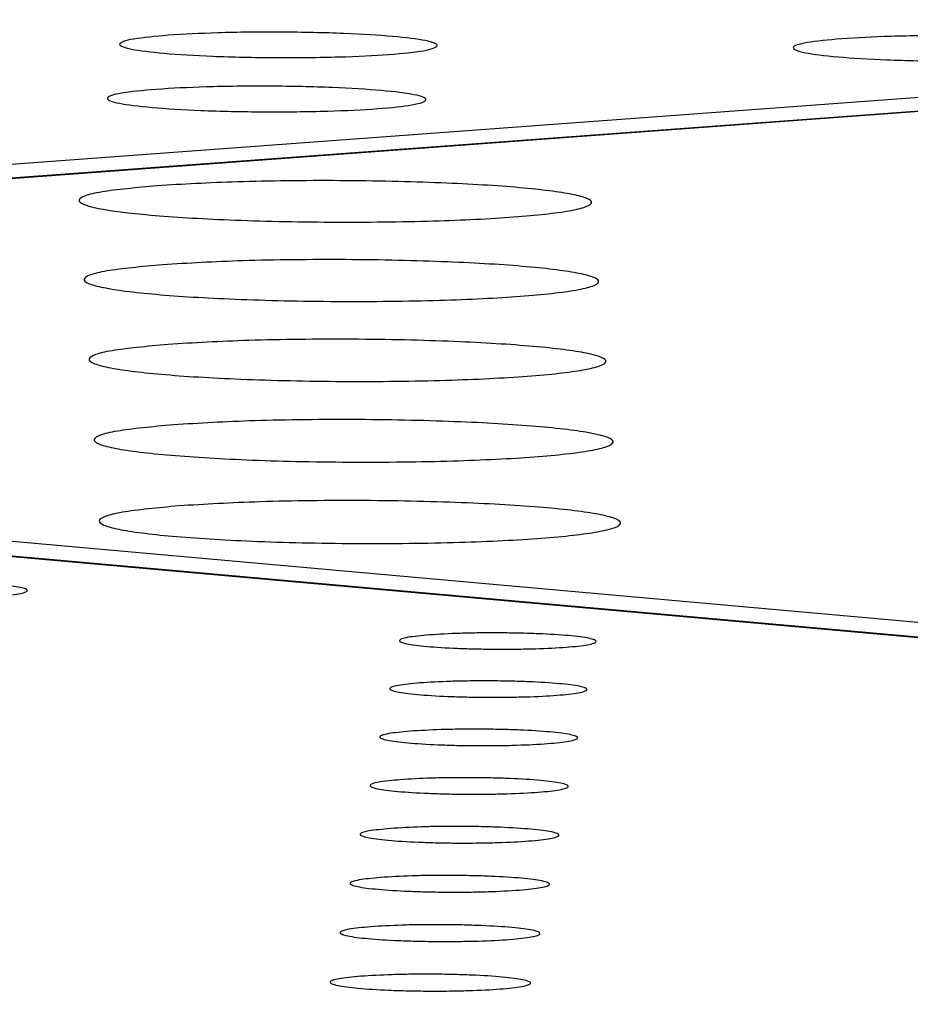
# Model space of a CAD drawing. Units: millimetres. Extents: x 5 to 415, y 5 to 292.
# Drawn here: x 330 to 332, y 132 to 134 of the extents above; entities that cross this region are included whole.
import ezdxf

# ---------------------------------------------------------------- set-up
doc = ezdxf.new("R2010")
doc.units = ezdxf.units.MM

msp = doc.modelspace()

# ---------------------------------------------------------------- linework, layer by layer
at = {"color": 7, "linetype": 'Continuous', "lineweight": 25}
for p, q in [((350.9865, 135.3754), (323.363, 133.3293)), ((351.0002, 135.3754), (323.3767, 133.3292)), ((306.5918, 132.1267), (335.557, 134.2706)), ((323.3767, 133.3292), (338.7853, 131.9527)), ((368.8936, 129.2177), (323.1183, 133.31)), ((368.9089, 129.2176), (323.1336, 133.3099))]:
    msp.add_line(p, q, dxfattribs=at)
for points in [[(329.9189, 134.1767), (329.9625, 134.1792), (330.0296, 134.1832), (330.1406, 134.1853), (330.2301, 134.1855), (330.3195, 134.1843), (330.4282, 134.181), (330.5444, 134.174), (330.6221, 134.1641), (330.655, 134.1552), (330.6628, 134.148), (330.652, 134.1408), (330.6155, 134.1322), (330.5338, 134.1232), (330.4147, 134.1174), (330.3047, 134.1152), (330.2149, 134.115), (330.1254, 134.1162), (330.0166, 134.1195), (329.9003, 134.1266), (329.8227, 134.1364), (329.79, 134.1454), (329.7822, 134.1526), (329.7934, 134.1597), (329.8288, 134.1684), (329.8834, 134.1734), (329.9189, 134.1767)], [(331.7727, 134.1669), (331.8162, 134.1694), (331.8831, 134.1734), (331.9941, 134.1755), (332.0835, 134.1758), (332.173, 134.1745), (332.2818, 134.1712), (332.3983, 134.1642), (332.4764, 134.1543), (332.5095, 134.1454), (332.5176, 134.1382), (332.5071, 134.131), (332.4709, 134.1224), (332.3895, 134.1134), (332.2707, 134.1076), (332.1607, 134.1054), (332.0709, 134.1052), (331.9814, 134.1064), (331.8725, 134.1097), (331.7559, 134.1168), (331.6779, 134.1266), (331.6449, 134.1356), (331.6369, 134.1428), (331.6478, 134.1499), (331.6829, 134.1586), (331.7373, 134.1636), (331.7727, 134.1669)], [(329.8859, 134.0277), (329.9296, 134.0303), (329.9969, 134.0343), (330.1082, 134.0364), (330.1979, 134.0367), (330.2876, 134.0354), (330.3966, 134.0321), (330.5132, 134.025), (330.5911, 134.0151), (330.6241, 134.0061), (330.6319, 133.9989), (330.6211, 133.9917), (330.5845, 133.983), (330.5025, 133.974), (330.3831, 133.9682), (330.2728, 133.9659), (330.1827, 133.9657), (330.0929, 133.9669), (329.9838, 133.9703), (329.8672, 133.9773), (329.7893, 133.9873), (329.7565, 133.9962), (329.7488, 134.0035), (329.76, 134.0107), (329.7955, 134.0194), (329.8503, 134.0245), (329.8859, 134.0277)], [(329.8893, 133.7621), (329.9596, 133.7663), (330.0678, 133.7727), (330.2469, 133.7761), (330.3912, 133.7766), (330.5354, 133.7746), (330.7107, 133.7692), (330.8983, 133.7578), (331.0238, 133.7418), (331.0769, 133.7272), (331.0896, 133.7154), (331.0722, 133.7038), (331.0135, 133.6899), (330.8817, 133.6752), (330.6895, 133.6658), (330.512, 133.6622), (330.367, 133.6617), (330.2225, 133.6637), (330.0469, 133.6692), (329.8592, 133.6806), (329.7339, 133.6966), (329.6812, 133.7112), (329.6687, 133.723), (329.6867, 133.7346), (329.7439, 133.7487), (329.832, 133.7568), (329.8893, 133.7621)], [(329.9039, 133.5445), (329.9745, 133.5487), (330.0832, 133.5552), (330.263, 133.5586), (330.4079, 133.5591), (330.5528, 133.5571), (330.7288, 133.5516), (330.9172, 133.5401), (331.0432, 133.524), (331.0965, 133.5093), (331.1093, 133.4975), (331.0919, 133.4857), (331.0329, 133.4716), (330.9005, 133.4568), (330.7076, 133.4473), (330.5293, 133.4437), (330.3837, 133.4433), (330.2386, 133.4453), (330.0622, 133.4508), (329.8737, 133.4623), (329.7478, 133.4785), (329.6949, 133.4932), (329.6824, 133.505), (329.7005, 133.5167), (329.7579, 133.531), (329.8464, 133.5392), (329.9039, 133.5445)], [(329.9186, 133.3251), (329.9896, 133.3293), (330.0986, 133.3358), (330.2793, 133.3393), (330.4248, 133.3398), (330.5703, 133.3378), (330.747, 133.3322), (330.9362, 133.3206), (331.0628, 133.3044), (331.1164, 133.2896), (331.1292, 133.2776), (331.1117, 133.2658), (331.0525, 133.2516), (330.9195, 133.2366), (330.7258, 133.2271), (330.5467, 133.2234), (330.4005, 133.2229), (330.2548, 133.225), (330.0777, 133.2305), (329.8883, 133.2421), (329.7619, 133.2584), (329.7088, 133.2733), (329.6962, 133.2852), (329.7143, 133.297), (329.772, 133.3114), (329.8609, 133.3197), (329.9186, 133.3251)], [(329.9335, 133.1037), (330.0047, 133.108), (330.1143, 133.1146), (330.2957, 133.1181), (330.4418, 133.1186), (330.5879, 133.1165), (330.7655, 133.1109), (330.9555, 133.0993), (331.0826, 133.0828), (331.1364, 133.0679), (331.1493, 133.0558), (331.1318, 133.0439), (331.0723, 133.0296), (330.9387, 133.0145), (330.7441, 133.0049), (330.5643, 133.0012), (330.4175, 133.0007), (330.2711, 133.0027), (330.0932, 133.0083), (329.9031, 133.0201), (329.7761, 133.0365), (329.7227, 133.0515), (329.7101, 133.0635), (329.7283, 133.0754), (329.7862, 133.0899), (329.8755, 133.0983), (329.9335, 133.1037)], [(329.9485, 132.8805), (330.02, 132.8848), (330.13, 132.8914), (330.3122, 132.8949), (330.459, 132.8954), (330.6057, 132.8934), (330.784, 132.8877), (330.9749, 132.876), (331.1026, 132.8594), (331.1566, 132.8444), (331.1695, 132.8322), (331.1519, 132.8202), (331.0922, 132.8057), (330.9581, 132.7905), (330.7627, 132.7807), (330.5821, 132.777), (330.4346, 132.7766), (330.2876, 132.7786), (330.1089, 132.7843), (329.918, 132.7961), (329.7904, 132.8127), (329.7368, 132.8277), (329.7241, 132.8399), (329.7424, 132.8519), (329.8006, 132.8665), (329.8902, 132.875), (329.9485, 132.8805)], [(329.0738, 132.6653), (329.1008, 132.6669), (329.1423, 132.6694), (329.2109, 132.6708), (329.2662, 132.6709), (329.3215, 132.6702), (329.3886, 132.668), (329.4603, 132.6636), (329.5082, 132.6573), (329.5284, 132.6516), (329.5331, 132.647), (329.5263, 132.6425), (329.5037, 132.637), (329.4531, 132.6313), (329.3795, 132.6276), (329.3115, 132.6262), (329.256, 132.626), (329.2007, 132.6268), (329.1336, 132.629), (329.0618, 132.6334), (329.0139, 132.6397), (328.9939, 132.6454), (328.9891, 132.65), (328.9961, 132.6545), (329.0181, 132.66), (329.0519, 132.6632), (329.0738, 132.6653)], [(330.6383, 132.5251), (330.6652, 132.5268), (330.7068, 132.5293), (330.7755, 132.5306), (330.831, 132.5308), (330.8864, 132.53), (330.9537, 132.5279), (331.0258, 132.5234), (331.074, 132.5171), (331.0944, 132.5114), (331.0993, 132.5068), (331.0926, 132.5022), (331.0701, 132.4967), (331.0195, 132.491), (330.9458, 132.4873), (330.8777, 132.4859), (330.8221, 132.4857), (330.7666, 132.4865), (330.6993, 132.4886), (330.6272, 132.4931), (330.579, 132.4994), (330.5587, 132.5051), (330.5538, 132.5097), (330.5606, 132.5143), (330.5825, 132.5198), (330.6163, 132.523), (330.6383, 132.5251)], [(330.6116, 132.3928), (330.6387, 132.3945), (330.6803, 132.397), (330.7493, 132.3984), (330.8048, 132.3986), (330.8604, 132.3978), (330.9279, 132.3956), (331.0001, 132.3911), (331.0485, 132.3848), (331.0689, 132.3791), (331.0738, 132.3744), (331.0671, 132.3698), (331.0445, 132.3643), (330.9938, 132.3585), (330.9199, 132.3548), (330.8517, 132.3534), (330.7959, 132.3532), (330.7403, 132.354), (330.6728, 132.3561), (330.6005, 132.3606), (330.5522, 132.367), (330.5318, 132.3727), (330.527, 132.3774), (330.5338, 132.3819), (330.5557, 132.3875), (330.5896, 132.3907), (330.6116, 132.3928)], [(330.5849, 132.2599), (330.612, 132.2615), (330.6538, 132.2641), (330.7229, 132.2654), (330.7786, 132.2656), (330.8343, 132.2649), (330.902, 132.2627), (330.9744, 132.2582), (331.0228, 132.2518), (331.0433, 132.246), (331.0482, 132.2414), (331.0415, 132.2368), (331.0189, 132.2312), (330.968, 132.2254), (330.894, 132.2217), (330.8255, 132.2202), (330.7696, 132.22), (330.7139, 132.2208), (330.6462, 132.223), (330.5737, 132.2275), (330.5253, 132.2339), (330.5049, 132.2397), (330.5, 132.2443), (330.5069, 132.2489), (330.5289, 132.2545), (330.5628, 132.2578), (330.5849, 132.2599)], [(330.558, 132.1263), (330.5852, 132.1279), (330.6271, 132.1305), (330.6964, 132.1318), (330.7522, 132.132), (330.8081, 132.1312), (330.8759, 132.1291), (330.9485, 132.1245), (330.9971, 132.1181), (331.0176, 132.1123), (331.0225, 132.1076), (331.0158, 132.103), (330.9931, 132.0974), (330.9421, 132.0916), (330.8679, 132.0878), (330.7992, 132.0864), (330.7432, 132.0862), (330.6873, 132.087), (330.6194, 132.0892), (330.5468, 132.0937), (330.4983, 132.1001), (330.4778, 132.1059), (330.4729, 132.1106), (330.4798, 132.1152), (330.5018, 132.1209), (330.5359, 132.1241), (330.558, 132.1263)], [(330.531, 131.9919), (330.5583, 131.9936), (330.6002, 131.9962), (330.6697, 131.9976), (330.7257, 131.9977), (330.7817, 131.997), (330.8497, 131.9948), (330.9225, 131.9902), (330.9712, 131.9838), (330.9918, 131.978), (330.9967, 131.9732), (330.99, 131.9686), (330.9672, 131.963), (330.9161, 131.9571), (330.8416, 131.9533), (330.7728, 131.9519), (330.7166, 131.9517), (330.6606, 131.9525), (330.5926, 131.9547), (330.5197, 131.9592), (330.4711, 131.9657), (330.4506, 131.9715), (330.4456, 131.9762), (330.4526, 131.9809), (330.4747, 131.9865), (330.5088, 131.9898), (330.531, 131.9919)], [(330.5038, 131.8569), (330.5312, 131.8586), (330.5732, 131.8612), (330.6429, 131.8626), (330.699, 131.8628), (330.7552, 131.862), (330.8234, 131.8598), (330.8963, 131.8552), (330.9451, 131.8487), (330.9658, 131.8429), (330.9707, 131.8381), (330.964, 131.8335), (330.9411, 131.8278), (330.8899, 131.8219), (330.8152, 131.8181), (330.7463, 131.8167), (330.6899, 131.8165), (330.6338, 131.8173), (330.5655, 131.8195), (330.4925, 131.8241), (330.4438, 131.8305), (330.4232, 131.8364), (330.4183, 131.8411), (330.4252, 131.8458), (330.4474, 131.8515), (330.4816, 131.8548), (330.5038, 131.8569)], [(330.4766, 131.7212), (330.504, 131.7229), (330.5461, 131.7255), (330.616, 131.7269), (330.6722, 131.7271), (330.7285, 131.7263), (330.7969, 131.7241), (330.87, 131.7195), (330.919, 131.713), (330.9397, 131.7071), (330.9446, 131.7023), (330.9378, 131.6976), (330.9149, 131.692), (330.8636, 131.686), (330.7887, 131.6822), (330.7196, 131.6808), (330.6631, 131.6806), (330.6068, 131.6814), (330.5384, 131.6836), (330.4652, 131.6882), (330.4163, 131.6947), (330.3957, 131.7006), (330.3907, 131.7054), (330.3977, 131.71), (330.4199, 131.7158), (330.4542, 131.7191), (330.4766, 131.7212)], [(330.4491, 131.5848), (330.4766, 131.5865), (330.5189, 131.5891), (330.5889, 131.5905), (330.6453, 131.5907), (330.7017, 131.5899), (330.7703, 131.5877), (330.8436, 131.5831), (330.8927, 131.5766), (330.9134, 131.5707), (330.9184, 131.5659), (330.9116, 131.5611), (330.8886, 131.5554), (330.8371, 131.5495), (330.7621, 131.5456), (330.6927, 131.5442), (330.6361, 131.544), (330.5797, 131.5448), (330.5111, 131.547), (330.4377, 131.5516), (330.3887, 131.5582), (330.368, 131.5641), (330.3631, 131.5689), (330.3701, 131.5736), (330.3923, 131.5793), (330.4268, 131.5827), (330.4491, 131.5848)]]:
    msp.add_open_spline(points, degree=3, knots=[0, 0, 0, 0, 0.059864, 0.09209, 0.125, 0.15791, 0.190136, 0.25, 0.309864, 0.34209, 0.375, 0.40791, 0.440136, 0.5, 0.559864, 0.59209, 0.625, 0.65791, 0.690136, 0.75, 0.809864, 0.84209, 0.875, 0.90791, 0.940136, 1, 1, 1, 1], dxfattribs=at)

doc.saveas('drawing.dxf')
